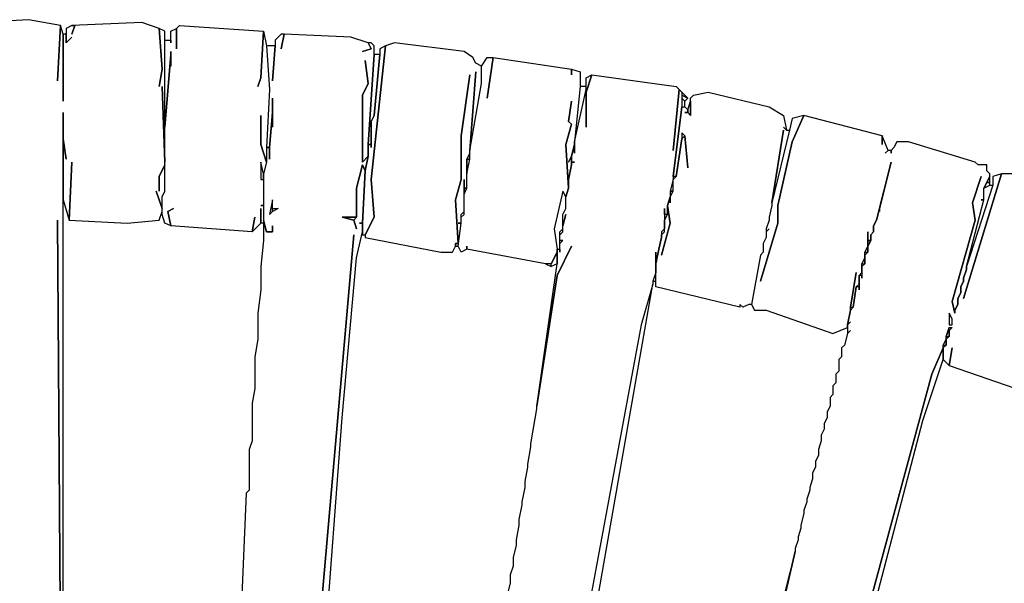
# Model space of a CAD drawing. Units: inches. Extents: x -18.6 to 19.7, y -9.8 to 23.6.
# Drawn here: x 0.6 to 7.3, y 19.8 to 23.6 of the extents above; entities that cross this region are included whole.
import ezdxf

# ---------------------------------------------------------------- set-up
doc = ezdxf.new("R2010")
doc.units = ezdxf.units.IN

msp = doc.modelspace()

# ---------------------------------------------------------------- linework, layer by layer
at = {"color": 7}
for points in [[(0.8742, 19.378, 0.1265), (0.8742, 22.9806, 0.1265), (0.8742, 22.8034, 0.1265), (0.8939, 22.6656, 0.1265), (0.8742, 22.8034, 0.1265), (0.8742, 22.39, 0.1265), (0.9136, 22.2522, 0.1265), (0.9333, 22.6459, 0.1265), (0.9136, 22.2522, 0.1265), (1.3073, 22.2325, 0.1265), (1.5239, 22.2522, 0.1265), (1.5436, 22.3112, 0.1265), (1.5436, 22.3309, 0.1265), (1.5042, 22.449, 0.1265), (1.5436, 22.3309, 0.1265), (1.5436, 22.4097, 0.1265), (1.5633, 22.449, 0.1265), (1.5633, 22.6262, 0.1265), (1.5239, 22.5475, 0.1265), (1.5239, 22.449, 0.1265), (1.5239, 22.5475, 0.1265), (1.5633, 22.6262, 0.1265), (1.5633, 22.6459, 0.1265), (1.5436, 23.1577, 0.1265), (1.5633, 22.6459, 0.1265), (1.5633, 23.5318, 0.1265), (1.5239, 23.5515, 0.1265), (1.5436, 23.2759, 0.1265), (1.5239, 23.1577, 0.1265), (1.5436, 23.2759, 0.1265), (1.5239, 23.5515, 0.1265), (1.4058, 23.5908, 0.1265), (0.9333, 23.5712, 0.1265), (0.9529, 23.5712, 0.1265), (0.9333, 23.5121, 0.1265), (0.9529, 23.5712, 0.1265), (0.9333, 23.5712, 0.1265), (0.8939, 23.5515, 0.1265), (0.8939, 23.453, 0.1265), (0.9333, 23.4924, 0.1265), (0.8939, 23.453, 0.1265), (0.8939, 23.5121, 0.1265), (0.8742, 23.5121, 0.1265), (0.8742, 23.0593, 0.1265), (0.8742, 23.5121, 0.1265), (0.8545, 23.5712, 0.1265), (0.8348, 23.1971, 0.1265), (0.8545, 23.5712, 0.1265), (0.6379, 23.6105, 0.1265), (0.3032, 23.5908, 0.1265)], [(2.6462, 19.3189, 0.1265), (2.7643, 20.9135, 0.1265), (2.8628, 21.9963, 0.1265), (2.9022, 22.1734, 0.1265), (2.9022, 22.2325, 0.1265), (2.8825, 22.2325, 0.1265), (2.9022, 22.2325, 0.1265), (2.9218, 22.5868, 0.1265), (2.9022, 22.6262, 0.1265), (2.8628, 22.4687, 0.1265), (2.8628, 22.2719, 0.1265), (2.8431, 22.2522, 0.1265), (2.8628, 22.1931, 0.1265), (2.8431, 22.2522, 0.1265), (2.7643, 22.2719, 0.1265), (2.8628, 22.2719, 0.1265), (2.8628, 22.4687, 0.1265), (2.9022, 22.6262, 0.1265), (2.9218, 22.5868, 0.1265), (2.9415, 22.6853, 0.1265), (2.9022, 22.6459, 0.1265), (2.9022, 23.0987, 0.1265), (2.9415, 23.1774, 0.1265), (2.9218, 23.3349, 0.1265), (2.9415, 23.1774, 0.1265), (2.9022, 23.0987, 0.1265), (2.9022, 22.6459, 0.1265), (2.9415, 22.6853, 0.1265), (2.9415, 22.764, 0.1265), (2.9809, 23.3743, 0.1265), (2.9809, 23.4334, 0.1265), (2.9612, 23.453, 0.1265), (2.9415, 23.453, 0.1265), (2.9612, 23.4137, 0.1265), (2.9022, 23.394, 0.1265), (2.9612, 23.4137, 0.1265), (2.9415, 23.453, 0.1265), (2.8234, 23.4924, 0.1265), (2.3706, 23.5121, 0.1265), (2.3509, 23.4137, 0.1265), (2.3706, 23.5121, 0.1265), (2.3509, 23.5121, 0.1265), (2.3115, 23.4727, 0.1265), (2.3115, 23.4334, 0.1265), (2.2918, 23.1971, 0.1265), (2.3115, 23.4334, 0.1265), (2.2524, 23.4334, 0.1265), (2.2721, 23.1381, 0.1265), (2.2524, 22.7443, 0.1265), (2.2721, 22.7443, 0.1265), (2.2918, 22.9806, 0.1265), (2.2918, 23.079, 0.1265), (2.2918, 22.8821, 0.1265), (2.2918, 22.9806, 0.1265), (2.2721, 22.7443, 0.1265), (2.2721, 22.6656, 0.1265), (2.2721, 22.7443, 0.1265), (2.2524, 22.7443, 0.1265), (2.2524, 22.6459, 0.1265), (2.2327, 22.5672, 0.1265), (2.2327, 22.2522, 0.1265), (2.2524, 22.1734, 0.1265), (2.2918, 22.1734, 0.1265), (2.2918, 22.2128, 0.1265), (2.2918, 22.1734, 0.1265), (2.2524, 22.1734, 0.1265), (2.2327, 22.2522, 0.1265), (2.2327, 22.1144, 0.1265), (2.213, 21.9372, 0.1265), (2.213, 21.7797, 0.1265), (2.1934, 21.6222, 0.1265), (2.1934, 21.445, 0.1265), (2.1737, 21.3269, 0.1265), (2.1737, 21.1104, 0.1265), (2.154, 21.0119, 0.1265), (2.154, 20.756, 0.1265), (2.1343, 20.697, 0.1265), (2.1343, 20.4214, 0.1265), (2.1146, 20.4017, 0.1265), (2.0752, 19.4961, 0.1265)], [(3.8866, 19.7127, 0.1265), (3.9063, 19.7914, 0.1265), (3.9063, 19.8505, 0.1265), (3.926, 19.9095, 0.1265), (3.926, 19.9686, 0.1265), (3.9457, 20.0473, 0.1265), (3.9457, 20.0867, 0.1265), (3.9654, 20.1851, 0.1265), (3.9654, 20.2245, 0.1265), (3.9851, 20.3229, 0.1265), (3.9851, 20.3426, 0.1265), (4.0047, 20.441, 0.1265), (4.0047, 20.4804, 0.1265), (4.0244, 20.5788, 0.1265), (4.0244, 20.5985, 0.1265), (4.0441, 20.7167, 0.1265), (4.0441, 20.7363, 0.1265), (4.0835, 20.9726, 0.1265), (4.0835, 20.9923, 0.1265), (4.2213, 21.8781, 0.1265), (4.3198, 22.075, 0.1265), (4.2213, 21.8781, 0.1265), (4.0835, 20.9923, 0.1265), (4.2213, 21.9569, 0.1265), (4.2213, 22.0553, 0.1265), (4.241, 22.0553, 0.1265), (4.241, 22.0356, 0.1265), (4.241, 22.0947, 0.1265), (4.2607, 22.1144, 0.1265), (4.241, 22.1144, 0.1265), (4.241, 22.1537, 0.1265), (4.2607, 22.1734, 0.1265), (4.2607, 22.2128, 0.1265), (4.2804, 22.2915, 0.1265), (4.2607, 22.2128, 0.1265), (4.2607, 22.2915, 0.1265), (4.2804, 22.3309, 0.1265), (4.2804, 22.4097, 0.1265), (4.3001, 22.4687, 0.1265), (4.3001, 22.5278, 0.1265), (4.3198, 22.6262, 0.1265), (4.3198, 22.6459, 0.1265), (4.3395, 22.6459, 0.1265), (4.3198, 22.6459, 0.1265), (4.3198, 22.6853, 0.1265), (4.3395, 22.764, 0.1265), (4.3395, 22.705, 0.1265), (4.3395, 22.7837, 0.1265), (4.4182, 23.1381, 0.1265), (4.4182, 23.1184, 0.1265), (4.4182, 23.2168, 0.1265), (4.4576, 23.2365, 0.1265), (4.4182, 23.1184, 0.1265), (4.4182, 22.8821, 0.1265), (4.4182, 23.1184, 0.1265), (4.4576, 23.2365, 0.1265), (5.0286, 23.1577, 0.1265), (5.0483, 23.1381, 0.1265), (5.0089, 22.7246, 0.1265), (5.0483, 23.1381, 0.1265), (5.068, 23.1184, 0.1265), (5.068, 23.0199, 0.1265), (5.0089, 22.5475, 0.1265), (5.0089, 22.5278, 0.1265), (4.9892, 22.449, 0.1265), (4.9892, 22.4097, 0.1265), (4.9695, 22.3506, 0.1265), (4.9695, 22.2915, 0.1265), (4.9498, 22.2915, 0.1265), (4.9498, 22.3309, 0.1265), (4.9498, 22.1931, 0.1265), (4.9301, 22.1734, 0.1265), (4.9301, 22.1341, 0.1265), (4.9104, 22.0553, 0.1265), (4.8908, 21.9569, 0.1265), (4.8908, 22.0356, 0.1265), (4.8908, 21.8978, 0.1265), (4.8711, 21.8388, 0.1265), (4.8711, 21.8191, 0.1265), (4.7923, 21.5435, 0.1265), (4.1819, 18.2559, 0.1265)], [(7.3125, 22.5672, 0.1265), (7.2337, 22.5672, 0.1265), (6.9778, 21.7206, 0.1265), (7.2337, 22.5672, 0.1265), (7.1747, 22.5475, 0.1265), (7.1747, 22.4884, 0.1265), (6.9975, 21.9372, 0.1265), (6.9975, 21.9175, 0.1265), (6.9778, 21.8585, 0.1265), (6.9778, 21.8388, 0.1265), (6.9581, 21.7994, 0.1265), (6.9581, 21.76, 0.1265), (6.9384, 21.7206, 0.1265), (6.9384, 21.6813, 0.1265), (6.9187, 21.6419, 0.1265), (6.9187, 21.6222, 0.1265), (6.899, 21.701, 0.1265), (7.0565, 22.2522, 0.1265), (7.0369, 22.3703, 0.1265), (7.0959, 22.5475, 0.1265), (7.0369, 22.3703, 0.1265), (7.0565, 22.2522, 0.1265), (6.899, 21.701, 0.1265), (6.9187, 21.6222, 0.1265), (6.9187, 21.6419, 0.1265), (6.9384, 21.6813, 0.1265), (6.9384, 21.7206, 0.1265), (6.9581, 21.76, 0.1265), (6.9581, 21.7994, 0.1265), (6.9778, 21.8388, 0.1265), (6.9778, 21.8585, 0.1265), (6.9975, 21.9175, 0.1265), (6.9975, 21.9372, 0.1265), (7.1156, 22.39, 0.1265), (7.0959, 22.39, 0.1265), (7.1156, 22.39, 0.1265), (7.1156, 22.4687, 0.1265), (7.155, 22.5475, 0.1265), (7.155, 22.5672, 0.1265), (7.1353, 22.5868, 0.1265), (7.1353, 22.6262, 0.1265), (7.0762, 22.6262, 0.1265), (7.0565, 22.6459, 0.1265), (6.6037, 22.7837, 0.1265), (6.5249, 22.7837, 0.1265), (6.5053, 22.7443, 0.1265), (6.4856, 22.7246, 0.1265), (6.4856, 22.705, 0.1265), (6.4856, 22.7246, 0.1265), (6.4659, 22.7246, 0.1265), (6.4462, 22.705, 0.1265), (6.4659, 22.7246, 0.1265), (6.4265, 22.8231, 0.1265), (6.4265, 22.764, 0.1265), (6.4265, 22.8231, 0.1265), (5.8949, 22.9609, 0.1265), (5.8161, 22.7837, 0.1265), (5.7177, 22.3506, 0.1265), (5.7177, 22.2325, 0.1265), (5.5996, 21.8388, 0.1265), (5.7177, 22.2325, 0.1265), (5.7177, 22.3506, 0.1265), (5.8161, 22.7837, 0.1265), (5.8949, 22.9609, 0.1265), (5.8161, 22.9412, 0.1265), (5.7964, 22.8625, 0.1265), (5.6783, 22.3703, 0.1265), (5.6783, 22.3506, 0.1265), (5.6586, 22.2719, 0.1265), (5.6586, 22.2522, 0.1265), (5.6389, 22.1931, 0.1265), (5.6389, 22.1734, 0.1265), (5.6586, 22.1931, 0.1265), (5.6389, 22.1734, 0.1265), (5.6389, 22.1341, 0.1265), (5.6192, 22.0947, 0.1265), (5.6192, 22.0356, 0.1265), (5.5996, 22.0159, 0.1265), (5.5405, 21.6813, 0.1265), (5.5602, 21.6419, 0.1265), (5.6389, 21.6419, 0.1265), (6.0918, 21.4844, 0.1265), (6.1902, 21.5238, 0.1265), (6.1902, 21.5435, 0.1265), (6.2099, 21.6419, 0.1265), (6.2099, 21.6616, 0.1265), (6.2493, 21.8978, 0.1265), (6.2099, 21.6616, 0.1265), (6.2296, 21.6616, 0.1265), (6.2493, 21.7994, 0.1265), (6.269, 21.8191, 0.1265), (6.269, 21.8781, 0.1265), (6.2887, 21.8978, 0.1265), (6.2887, 21.9569, 0.1265), (6.3084, 21.9963, 0.1265), (6.3084, 22.0356, 0.1265), (6.328, 22.075, 0.1265), (6.328, 22.1734, 0.1265), (6.328, 22.1144, 0.1265), (6.3477, 22.1144, 0.1265), (6.3477, 22.1537, 0.1265), (6.3674, 22.1734, 0.1265), (6.3674, 22.2128, 0.1265), (6.3871, 22.2522, 0.1265), (6.4856, 22.6459, 0.1265), (6.4068, 22.3309, 0.1265), (6.4068, 22.3112, 0.1265), (6.4068, 22.3309, 0.1265), (6.3871, 22.2522, 0.1265), (6.3674, 22.2128, 0.1265), (6.3674, 22.1734, 0.1265), (6.3477, 22.1537, 0.1265), (6.3477, 22.1144, 0.1265), (6.328, 22.075, 0.1265), (6.328, 22.0356, 0.1265), (6.3084, 22.0159, 0.1265), (6.3084, 21.9569, 0.1265), (6.2887, 21.9372, 0.1265), (6.2887, 21.8585, 0.1265), (6.2887, 21.8781, 0.1265), (6.269, 21.8781, 0.1265), (6.269, 21.7797, 0.1265), (6.269, 21.7994, 0.1265), (6.2493, 21.7994, 0.1265), (6.2296, 21.6616, 0.1265), (6.2099, 21.6419, 0.1265), (6.1902, 21.5435, 0.1265), (6.2099, 21.5632, 0.1265), (6.1902, 21.5435, 0.1265), (6.1902, 21.4844, 0.1265), (6.2099, 21.5041, 0.1265), (6.1902, 21.4844, 0.1265), (6.1705, 21.4057, 0.1265), (6.1508, 21.386, 0.1265), (6.1508, 21.3269, 0.1265), (6.1312, 21.3072, 0.1265), (6.1312, 21.2285, 0.1265), (6.1115, 21.2088, 0.1265), (6.1115, 21.1497, 0.1265), (6.0918, 21.1301, 0.1265), (6.0918, 21.071, 0.1265), (6.0721, 21.0513, 0.1265), (6.0721, 20.9923, 0.1265), (6.0524, 20.9529, 0.1265), (6.0524, 20.9135, 0.1265), (6.0327, 20.8741, 0.1265), (6.0327, 20.8348, 0.1265), (6.013, 20.7954, 0.1265), (6.013, 20.756, 0.1265), (5.9933, 20.697, 0.1265), (5.9933, 20.6576, 0.1265), (5.9736, 20.6182, 0.1265), (5.9736, 20.5788, 0.1265), (5.954, 20.5395, 0.1265), (5.954, 20.5001, 0.1265), (5.9343, 20.441, 0.1265), (5.9343, 20.4214, 0.1265), (5.9146, 20.3623, 0.1265), (5.9146, 20.3426, 0.1265), (5.8949, 20.2836, 0.1265), (5.8949, 20.2639, 0.1265), (5.8752, 20.1851, 0.1265), (5.8752, 20.1654, 0.1265), (5.8555, 20.1064, 0.1265), (5.8555, 20.0867, 0.1265), (5.8358, 20.0276, 0.1265), (5.8358, 20.0079, 0.1265), (5.3436, 17.8818, 0.1265), (5.8358, 20.0079, 0.1265), (5.5011, 18.689, 0.1265)], [(0.8545, 19.3189, 0.1265), (0.8348, 22.2522, 0.1265), (0.8545, 19.3189, 0.1265)], [(2.5084, 18.3346, 0.1265), (2.8431, 22.1537, 0.1265), (2.5084, 18.3346, 0.1265)], [(6.0524, 18.5905, 0.1265), (6.7612, 21.2088, 0.1265), (6.84, 21.386, 0.1265), (6.84, 21.4057, 0.1265), (6.8597, 21.445, 0.1265), (6.8597, 21.4647, 0.1265), (6.8793, 21.5238, 0.1265), (6.899, 21.5238, 0.1265), (6.8793, 21.5041, 0.1265), (6.8793, 21.4647, 0.1265), (6.8597, 21.445, 0.1265), (6.8597, 21.4057, 0.1265), (6.84, 21.386, 0.1265), (6.84, 21.3072, 0.1265), (6.8793, 21.2679, 0.1265), (6.899, 21.386, 0.1265), (6.8793, 21.2679, 0.1265), (7.3913, 21.0907, 0.1265)]]:
    msp.add_polyline3d(points, dxfattribs=at)
for points in [[(2.1737, 22.2719, 0.1265), (2.154, 22.1734, 0.1265), (1.6027, 22.2128, 0.1265), (1.583, 22.3112, 0.1265), (1.6224, 22.3309, 0.1265), (1.583, 22.3112, 0.1265), (1.6027, 22.2128, 0.1265), (1.5633, 22.2325, 0.1265), (1.5436, 22.2915, 0.1265), (1.5436, 22.4097, 0.1265), (1.5633, 22.449, 0.1265), (1.5633, 22.8821, 0.1265), (1.6027, 23.3743, 0.1265), (1.6027, 23.2955, 0.1265), (1.6027, 23.394, 0.1265), (1.6027, 23.3743, 0.1265), (1.5633, 22.8821, 0.1265), (1.5633, 23.4727, 0.1265), (1.6027, 23.4727, 0.1265), (1.6027, 23.453, 0.1265), (1.6027, 23.5318, 0.1265), (1.6421, 23.5515, 0.1265), (1.6421, 23.4137, 0.1265), (1.6421, 23.5515, 0.1265), (1.6617, 23.5712, 0.1265), (2.2327, 23.5318, 0.1265), (2.213, 23.2168, 0.1265), (2.1934, 23.1577, 0.1265), (2.213, 23.2168, 0.1265), (2.2327, 23.5318, 0.1265), (2.2524, 23.4334, 0.1265), (2.2721, 23.1381, 0.1265), (2.2524, 22.7443, 0.1265), (2.2524, 22.6459, 0.1265), (2.213, 22.764, 0.1265), (2.213, 22.9609, 0.1265), (2.213, 22.764, 0.1265), (2.2524, 22.6459, 0.1265), (2.2327, 22.5672, 0.1265), (2.213, 22.6459, 0.1265), (2.213, 22.5278, 0.1265), (2.2327, 22.5278, 0.1265), (2.2327, 22.3506, 0.1265), (2.213, 22.3506, 0.1265), (2.2327, 22.3506, 0.1265), (2.2327, 22.2325, 0.1265), (2.213, 22.2325, 0.1265), (2.213, 22.3309, 0.1265), (2.213, 22.2325, 0.1265), (2.154, 22.1734, 0.1265)], [(2.9612, 22.7443, 0.1265), (2.9612, 22.764, 0.1265), (2.9415, 22.764, 0.1265), (2.9415, 22.6853, 0.1265), (2.9218, 22.5868, 0.1265), (2.9022, 22.2325, 0.1265), (2.9022, 22.1537, 0.1265), (2.9218, 22.1537, 0.1265), (2.9809, 22.2719, 0.1265), (2.9612, 22.5278, 0.1265), (3.0597, 23.4334, 0.1265), (3.0203, 23.4137, 0.1265), (3.0203, 23.3743, 0.1265), (2.9809, 22.9609, 0.1265), (2.9612, 22.9215, 0.1265)], [(3.5519, 22.2325, 0.1265), (3.5716, 22.2325, 0.1265), (3.5716, 22.2915, 0.1265), (3.5913, 22.3112, 0.1265), (3.5913, 22.5278, 0.1265), (3.5913, 22.4687, 0.1265), (3.611, 22.4687, 0.1265), (3.611, 22.6656, 0.1265), (3.6307, 22.705, 0.1265), (3.6307, 22.7246, 0.1265), (3.67, 23.2562, 0.1265), (3.6307, 22.7246, 0.1265), (3.7094, 23.1774, 0.1265), (3.7094, 23.2955, 0.1265), (3.67, 23.3152, 0.1265), (3.6503, 23.3546, 0.1265), (3.5913, 23.394, 0.1265), (3.1187, 23.453, 0.1265), (3.0597, 23.4334, 0.1265), (2.9612, 22.5278, 0.1265), (2.9809, 22.2719, 0.1265), (2.9218, 22.1537, 0.1265), (2.9218, 22.1341, 0.1265), (3.4338, 22.0356, 0.1265), (3.5125, 22.0356, 0.1265), (3.5322, 22.075, 0.1265), (3.5322, 22.0947, 0.1265), (3.5519, 22.0947, 0.1265), (3.5322, 22.39, 0.1265), (3.5716, 22.5278, 0.1265), (3.5716, 22.8231, 0.1265), (3.6307, 23.2365, 0.1265), (3.5716, 22.8231, 0.1265), (3.5716, 22.5278, 0.1265), (3.5322, 22.39, 0.1265), (3.5519, 22.0947, 0.1265), (3.5322, 22.0947, 0.1265), (3.5322, 22.075, 0.1265), (3.5519, 22.075, 0.1265), (3.5716, 22.2325, 0.1265)], [(2.9809, 23.3743, 0.1265), (2.9415, 22.764, 0.1265), (2.9612, 22.764, 0.1265), (2.9612, 22.9215, 0.1265), (2.9809, 22.9609, 0.1265), (3.0203, 23.3743, 0.1265)], [(3.611, 22.075, 0.1265), (3.611, 22.0553, 0.1265), (3.5716, 22.0356, 0.1265), (3.5519, 22.075, 0.1265), (3.5716, 22.2325, 0.1265), (3.5716, 22.2719, 0.1265), (3.5913, 22.2915, 0.1265), (3.5913, 22.4294, 0.1265), (3.611, 22.4687, 0.1265), (3.611, 22.5672, 0.1265), (3.6307, 22.6656, 0.1265), (3.6307, 22.7246, 0.1265), (3.7094, 23.1774, 0.1265), (3.7094, 23.2955, 0.1265), (3.7488, 23.3546, 0.1265), (3.7882, 23.3546, 0.1265), (3.7488, 23.079, 0.1265), (3.7882, 23.3546, 0.1265), (4.3198, 23.2759, 0.1265), (4.3198, 23.2365, 0.1265), (4.3198, 23.2759, 0.1265), (4.3788, 23.2562, 0.1265), (4.3788, 23.1577, 0.1265), (4.3395, 22.7837, 0.1265), (4.3395, 22.764, 0.1265), (4.3198, 22.6853, 0.1265), (4.3001, 22.6459, 0.1265), (4.3198, 22.6853, 0.1265), (4.3198, 22.6262, 0.1265), (4.3001, 22.5278, 0.1265), (4.3001, 22.4687, 0.1265), (4.2804, 22.764, 0.1265), (4.3198, 22.9018, 0.1265), (4.3001, 22.9215, 0.1265), (4.3198, 23.0593, 0.1265), (4.3001, 22.9215, 0.1265), (4.3198, 22.9018, 0.1265), (4.2804, 22.764, 0.1265), (4.3001, 22.4687, 0.1265), (4.2804, 22.4097, 0.1265), (4.2607, 22.449, 0.1265), (4.2016, 22.1931, 0.1265), (4.2213, 22.0553, 0.1265), (4.2213, 22.0356, 0.1265), (4.1819, 21.9569, 0.1265), (4.1426, 21.9569, 0.1265), (3.611, 22.0553, 0.1265)], [(4.3788, 23.1577, 0.1265), (4.3395, 22.7837, 0.1265), (4.4182, 23.1381, 0.1265), (4.4182, 23.1577, 0.1265)], [(4.9301, 22.0159, 0.1265), (4.9892, 22.2325, 0.1265), (4.9695, 22.3506, 0.1265), (4.9892, 22.4097, 0.1265), (4.9892, 22.3703, 0.1265), (4.9892, 22.4097, 0.1265), (5.0089, 22.449, 0.1265), (5.0089, 22.5278, 0.1265), (5.0286, 22.5475, 0.1265), (5.068, 22.8034, 0.1265), (5.0876, 22.8231, 0.1265), (5.1073, 22.6065, 0.1265), (5.0876, 22.8231, 0.1265), (5.068, 22.8428, 0.1265), (5.068, 22.8034, 0.1265), (5.0286, 22.5475, 0.1265), (5.0089, 22.5475, 0.1265), (5.068, 23.0199, 0.1265), (5.0876, 23.0199, 0.1265), (5.1073, 23.0003, 0.1265), (5.1073, 22.9806, 0.1265), (5.0876, 22.9806, 0.1265), (5.1073, 22.9806, 0.1265), (5.127, 22.9609, 0.1265), (5.127, 23.079, 0.1265), (5.1467, 23.0987, 0.1265), (5.2452, 23.1184, 0.1265), (5.6586, 23.0199, 0.1265), (5.7571, 22.9609, 0.1265), (5.7768, 22.8625, 0.1265), (5.7571, 22.8821, 0.1265), (5.7768, 22.8625, 0.1265), (5.7964, 22.8625, 0.1265), (5.6783, 22.3703, 0.1265), (5.7571, 22.8625, 0.1265), (5.6783, 22.3703, 0.1265), (5.6783, 22.3506, 0.1265), (5.6586, 22.2719, 0.1265), (5.6586, 22.2522, 0.1265), (5.6389, 22.1931, 0.1265), (5.6389, 22.1341, 0.1265), (5.6192, 22.0947, 0.1265), (5.6192, 22.0356, 0.1265), (5.5996, 22.0159, 0.1265), (5.5405, 21.6813, 0.1265), (5.5208, 21.6813, 0.1265), (5.4814, 21.6616, 0.1265), (5.4617, 21.6813, 0.1265), (5.4617, 21.6616, 0.1265), (4.8908, 21.7994, 0.1265), (4.8908, 21.9569, 0.1265), (4.9104, 22.0553, 0.1265), (4.9301, 22.1341, 0.1265), (4.9301, 22.1537, 0.1265), (4.9498, 22.1734, 0.1265), (4.9498, 22.2522, 0.1265), (4.9695, 22.2915, 0.1265), (4.9695, 22.3506, 0.1265), (4.9892, 22.2325, 0.1265)], [(5.068, 23.1184, 0.1265), (5.068, 23.0987, 0.1265), (5.1073, 23.079, 0.1265)], [(5.068, 23.0987, 0.1265), (5.068, 23.079, 0.1265), (5.0876, 23.0593, 0.1265), (5.1073, 23.079, 0.1265)], [(5.068, 23.079, 0.1265), (5.068, 23.0199, 0.1265), (5.0876, 23.0199, 0.1265), (5.0876, 23.0593, 0.1265)], [(5.127, 23.0593, 0.1265), (5.127, 22.9609, 0.1265), (5.1073, 22.9806, 0.1265), (5.1073, 23.0003, 0.1265)], [(5.068, 22.8034, 0.1265), (5.0876, 22.8231, 0.1265), (5.068, 22.8428, 0.1265)], [(3.611, 22.6656, 0.1265), (3.6307, 22.6656, 0.1265), (3.6307, 22.705, 0.1265)], [(2.2327, 22.5278, 0.1265), (2.2327, 22.5672, 0.1265), (2.213, 22.6459, 0.1265), (2.213, 22.5278, 0.1265)], [(3.611, 22.6656, 0.1265), (3.611, 22.5672, 0.1265), (3.6307, 22.6656, 0.1265)], [(4.9892, 22.449, 0.1265), (5.0089, 22.449, 0.1265), (5.0089, 22.5278, 0.1265)], [(7.1353, 22.5081, 0.1265), (7.1156, 22.4687, 0.1265), (7.155, 22.4884, 0.1265), (7.155, 22.5081, 0.1265)], [(7.1353, 22.5081, 0.1265), (7.155, 22.5081, 0.1265), (7.155, 22.5475, 0.1265)], [(3.5913, 22.4687, 0.1265), (3.5913, 22.4294, 0.1265), (3.611, 22.4687, 0.1265)], [(4.2213, 22.0553, 0.1265), (4.241, 22.0553, 0.1265), (4.241, 22.1734, 0.1265), (4.2607, 22.1931, 0.1265), (4.2607, 22.2915, 0.1265), (4.2804, 22.3309, 0.1265), (4.2804, 22.4097, 0.1265), (4.2607, 22.449, 0.1265), (4.2016, 22.1931, 0.1265)], [(4.9892, 22.449, 0.1265), (4.9892, 22.4097, 0.1265), (5.0089, 22.449, 0.1265)], [(7.155, 22.4884, 0.1265), (7.1747, 22.4884, 0.1265), (6.9975, 21.9372, 0.1265), (7.1156, 22.39, 0.1265), (7.1156, 22.4687, 0.1265)], [(2.2918, 22.3112, 0.1265), (2.2918, 22.39, 0.1265), (2.2721, 22.2915, 0.1265)], [(2.2918, 22.3112, 0.1265), (2.2918, 22.3309, 0.1265), (2.3312, 22.3309, 0.1265)], [(2.8431, 22.2522, 0.1265), (2.8628, 22.2719, 0.1265), (2.7643, 22.2719, 0.1265)], [(4.9498, 22.2915, 0.1265), (4.9498, 22.2522, 0.1265), (4.9695, 22.2915, 0.1265)], [(6.328, 22.1144, 0.1265), (6.328, 22.075, 0.1265), (6.3477, 22.1144, 0.1265)], [(4.2213, 22.0356, 0.1265), (4.2213, 21.9569, 0.1265), (4.1819, 21.9372, 0.1265), (4.1819, 21.9569, 0.1265)], [(6.3084, 22.0356, 0.1265), (6.328, 22.0356, 0.1265), (6.328, 22.075, 0.1265)], [(6.2887, 21.9569, 0.1265), (6.3084, 21.9569, 0.1265), (6.3084, 21.9963, 0.1265)], [(4.1426, 21.9569, 0.1265), (4.1819, 21.9372, 0.1265), (4.1819, 21.9569, 0.1265)], [(4.8711, 21.8388, 0.1265), (4.8908, 21.8388, 0.1265), (4.8908, 21.8978, 0.1265)], [(4.1426, 18.0393, 0.1265), (4.2016, 18.0787, 0.1265), (4.2804, 18.5315, 0.1265), (4.3001, 18.5512, 0.1265), (4.3001, 18.6299, 0.1265), (4.3198, 18.6693, 0.1265), (4.3198, 18.7283, 0.1265), (4.3395, 18.7874, 0.1265), (4.3395, 18.8071, 0.1265), (4.3591, 18.9055, 0.1265), (4.8711, 21.8191, 0.1265), (4.7923, 21.5435, 0.1265), (4.1819, 18.2559, 0.1265), (4.1819, 18.1378, 0.1265)], [(6.899, 21.5435, 0.1265), (6.899, 21.5828, 0.1265), (6.8793, 21.6222, 0.1265), (6.8793, 21.5435, 0.1265)], [(6.8597, 21.4647, 0.1265), (6.8793, 21.4647, 0.1265), (6.8793, 21.5238, 0.1265)], [(6.84, 21.4057, 0.1265), (6.8597, 21.4057, 0.1265), (6.8597, 21.445, 0.1265)], [(6.0524, 18.433, 0.1265), (6.0721, 18.4724, 0.1265), (6.0721, 18.4921, 0.1265), (6.7021, 20.8938, 0.1265), (6.84, 21.3072, 0.1265), (6.84, 21.386, 0.1265), (6.7612, 21.2088, 0.1265), (6.0524, 18.5905, 0.1265), (6.0327, 18.433, 0.1265)]]:
    msp.add_polyline3d(points, close=True, dxfattribs=at)

doc.saveas('drawing.dxf')
